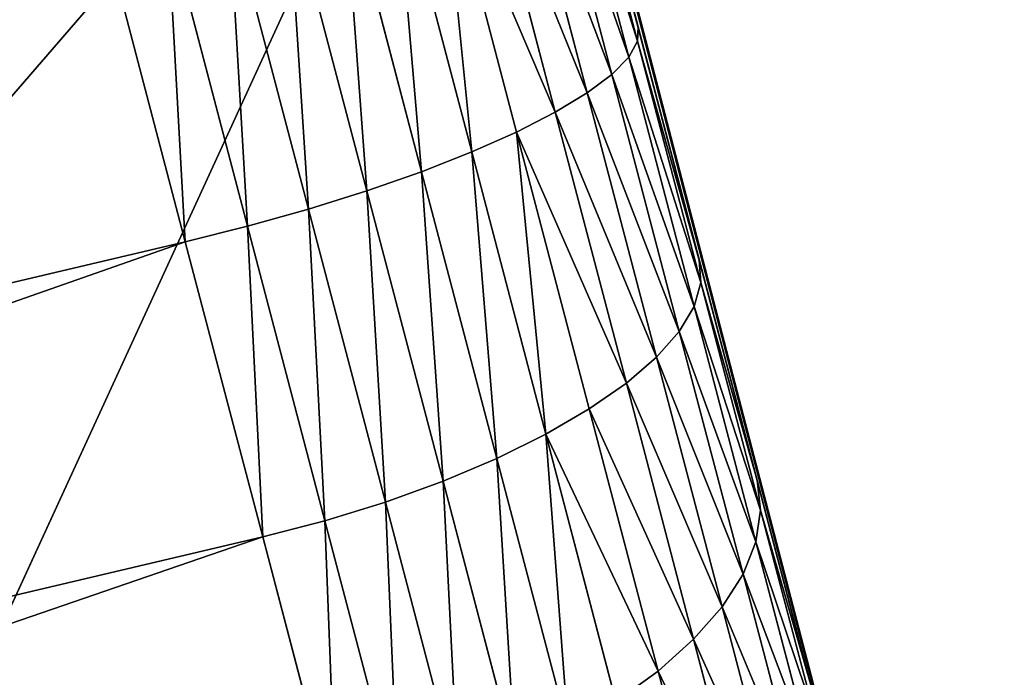
# Model space of a CAD drawing. Units: millimetres. Extents: x -413 to 413, y -252 to 437.
# Drawn here: x 393 to 413, y -174 to -161 of the extents above; entities that cross this region are included whole.
import ezdxf

# ---------------------------------------------------------------- set-up
doc = ezdxf.new("R2010")
doc.units = ezdxf.units.MM
doc.layers.get('0').update_dxf_attribs({"true_color": 0xffffff})

# ---------------------------------------------------------------- blocks, each defined once
blk = doc.blocks.new('Group_13')
for p, q in [((0.32, 62.466, 71.483), (80.59, 370.954, 1.033)), ((0.357, 62.521, 73.516), (80.59, 370.954, 1.033)), ((10.354, 101.027, 0.129), (0.32, 62.466)), ((0.357, 62.521, 73.516), (10.455, 100.995, 110.469)), ((10.354, 101.027, 0.129), (65.901, 36.716)), ((10.354, 101.027, 0.129), (36.719, 43.602)), ((7.755, 90.71, 109.62), (9.049, 95.639, 110.381)), ((9.105, 95.517, 111.686), (7.768, 90.421, 110.899)), ((9.327, 95.356, 112.971), (7.946, 90.097, 112.159)), ((9.711, 95.162, 114.213), (8.289, 89.744, 113.377)), ((10.249, 94.936, 115.392), (8.788, 89.368, 114.532)), ((10.934, 94.683, 116.487), (9.437, 88.976, 115.606)), ((11.754, 94.407, 117.48), (10.223, 88.575, 116.579)), ((12.693, 94.113, 118.353), (11.134, 88.17, 117.436)), ((13.737, 93.805, 119.092), (12.153, 87.77, 118.161)), ((14.867, 93.49, 119.684), (13.264, 87.381, 118.741)), ((16.064, 93.172, 120.119), (14.447, 87.009, 119.168)), ((17.308, 92.857, 120.39), (15.682, 86.662, 119.433)), ((16.948, 86.344, 119.533), (18.577, 92.551, 120.491)), ((6.512, 85.973, 108.2), (7.755, 90.71, 109.62)), ((7.755, 90.71, 109.62), (7.768, 90.421, 110.899)), ((7.768, 90.421, 110.899), (6.481, 85.519, 109.43)), ((7.768, 90.421, 110.899), (7.946, 90.097, 112.159)), ((7.946, 90.097, 112.159), (6.618, 85.034, 110.641)), ((7.946, 90.097, 112.159), (8.289, 89.744, 113.377)), ((8.289, 89.744, 113.377), (6.919, 84.526, 111.812)), ((8.289, 89.744, 113.377), (8.788, 89.368, 114.532)), ((8.788, 89.368, 114.532), (7.38, 84.003, 112.924)), ((8.788, 89.368, 114.532), (9.437, 88.976, 115.606)), ((9.437, 88.976, 115.606), (7.993, 83.475, 113.957)), ((9.437, 88.976, 115.606), (10.223, 88.575, 116.579)), ((10.223, 88.575, 116.579), (8.747, 82.95, 114.893)), ((10.223, 88.575, 116.579), (11.134, 88.17, 117.436)), ((11.134, 88.17, 117.436), (9.629, 82.437, 115.717)), ((11.134, 88.17, 117.436), (12.153, 87.77, 118.161)), ((12.153, 87.77, 118.161), (10.624, 81.946, 116.415)), ((12.153, 87.77, 118.161), (13.264, 87.381, 118.741)), ((13.264, 87.381, 118.741), (11.716, 81.484, 116.973)), ((13.264, 87.381, 118.741), (14.447, 87.009, 119.168)), ((14.447, 87.009, 119.168), (12.885, 81.06, 117.384)), ((14.447, 87.009, 119.168), (15.682, 86.662, 119.433)), ((15.682, 86.662, 119.433), (14.112, 80.68, 117.64)), ((15.682, 86.662, 119.433), (16.948, 86.344, 119.533)), ((15.375, 80.352, 117.736), (16.948, 86.344, 119.533)), ((16.948, 86.344, 119.533), (73.652, 72.964, 120.237)), ((5.339, 81.503, 106.149), (6.512, 85.973, 108.2)), ((6.512, 85.973, 108.2), (6.481, 85.519, 109.43)), ((6.481, 85.519, 109.43), (5.267, 80.892, 107.306)), ((6.481, 85.519, 109.43), (6.618, 85.034, 110.641)), ((6.618, 85.034, 110.641), (5.363, 80.252, 108.447)), ((6.618, 85.034, 110.641), (6.919, 84.526, 111.812)), ((6.919, 84.526, 111.812), (5.625, 79.595, 109.549)), ((6.919, 84.526, 111.812), (7.38, 84.003, 112.924)), ((7.38, 84.003, 112.924), (6.049, 78.93, 110.596)), ((7.38, 84.003, 112.924), (7.993, 83.475, 113.957)), ((7.993, 83.475, 113.957), (6.627, 78.271, 111.569)), ((7.993, 83.475, 113.957), (8.747, 82.95, 114.893)), ((8.747, 82.95, 114.893), (7.35, 77.627, 112.451)), ((8.747, 82.95, 114.893), (9.629, 82.437, 115.717)), ((9.629, 82.437, 115.717), (8.205, 77.011, 113.227)), ((9.629, 82.437, 115.717), (10.624, 81.946, 116.415)), ((10.624, 81.946, 116.415), (9.177, 76.432, 113.884)), ((10.624, 81.946, 116.415), (11.716, 81.484, 116.973)), ((4.254, 77.37, 103.504), (5.339, 81.503, 106.149)), ((5.339, 81.503, 106.149), (5.267, 80.892, 107.306)), ((11.716, 81.484, 116.973), (10.25, 75.9, 114.411)), ((11.716, 81.484, 116.973), (12.885, 81.06, 117.384)), ((12.885, 81.06, 117.384), (11.406, 75.425, 114.799)), ((12.885, 81.06, 117.384), (14.112, 80.68, 117.64)), ((5.267, 80.892, 107.306), (4.143, 76.612, 104.567)), ((5.267, 80.892, 107.306), (5.363, 80.252, 108.447)), ((14.112, 80.68, 117.64), (12.625, 75.015, 115.041)), ((14.112, 80.68, 117.64), (15.375, 80.352, 117.736)), ((5.363, 80.252, 108.447), (4.201, 75.827, 105.615)), ((5.363, 80.252, 108.447), (5.625, 79.595, 109.549)), ((13.886, 74.677, 115.132), (15.375, 80.352, 117.736)), ((15.375, 80.352, 117.736), (72.357, 66.907, 118.444)), ((5.625, 79.595, 109.549), (4.427, 75.03, 106.628)), ((5.625, 79.595, 109.549), (6.049, 78.93, 110.596)), ((6.049, 78.93, 110.596), (4.816, 74.233, 107.59)), ((6.049, 78.93, 110.596), (6.627, 78.271, 111.569)), ((6.627, 78.271, 111.569), (5.362, 73.451, 108.484)), ((6.627, 78.271, 111.569), (7.35, 77.627, 112.451)), ((7.35, 77.627, 112.451), (6.055, 72.697, 109.295)), ((7.35, 77.627, 112.451), (8.205, 77.011, 113.227))]:
    blk.add_line(p, q)
mesh = blk.add_polyface()
corners = [(76.359, 85.622, 121.291), (121.834, 485.961, 100.66), (20.233, 98.859, 120.594), (143.006, 72.832, 121.964), (161.863, 476.511, 101.158), (205.118, 63.606, 122.45), (211.62, 466.966, 101.66), (215.437, 466.4, 101.69)]
mesh.append_faces([[corners[k] for k in face] for face in [(0, 1, 2), (6, 5, 7)]], dxfattribs={"vtx0": -1})
mesh.append_faces([[corners[k] for k in face] for face in [(1, 3, 4), (4, 5, 6)]], dxfattribs={"vtx0": -1, "vtx1": -1})
mesh.append_faces([[corners[k] for k in face] for face in [(1, 0, 3), (4, 3, 5)]], dxfattribs={"vtx0": -1, "vtx2": -1})
mesh = blk.add_polyface()
corners = [(0.32, 62.466, 71.483), (30.421, 178.149, 0.387), (0.32, 62.466), (40.455, 216.71, 0.517), (80.59, 370.954, 1.033), (10.354, 101.027, 0.129), (20.388, 139.588, 0.258), (50.489, 255.271, 0.646), (60.522, 293.832, 0.775), (70.556, 332.393, 0.904)]
mesh.append_faces([[corners[k] for k in face] for face in [(5, 1, 6), (8, 4, 9)]], dxfattribs={"vtx0": -1})
mesh.append_faces([[corners[k] for k in face] for face in [(0, 1, 2), (1, 0, 3), (2, 1, 5), (3, 4, 7), (7, 4, 8)]], dxfattribs={"vtx0": -1, "vtx1": -1})
mesh.append_faces([[corners[k] for k in face] for face in [(3, 0, 4)]], dxfattribs={"vtx0": -1, "vtx2": -1})
mesh = blk.add_polyface()
corners = [(80.59, 370.954, 1.033), (0.32, 62.466, 71.483), (0.357, 62.521, 73.516)]
mesh.append_faces([[corners[k] for k in face] for face in [(0, 1, 2)]])
mesh = blk.add_polyface()
corners = [(80.59, 370.954, 1.033), (0.357, 62.521, 73.516), (10.455, 100.995, 110.469)]
mesh.append_faces([[corners[k] for k in face] for face in [(0, 1, 2)]])
mesh = blk.add_polyface()
corners = [(65.901, 36.716), (10.354, 101.027, 0.129), (20.388, 139.588, 0.258)]
mesh.append_faces([[corners[k] for k in face] for face in [(0, 1, 2)]])
mesh = blk.add_polyface()
corners = [(36.719, 43.602), (0.32, 62.466), (10.354, 101.027, 0.129)]
mesh.append_faces([[corners[k] for k in face] for face in [(0, 1, 2)]])
mesh = blk.add_polyface()
corners = [(0.433, 62.812, 78.097), (10.455, 100.995, 110.469), (0.357, 62.521, 73.516), (0.69, 63.792, 83.148), (1.112, 65.4, 87.968), (1.691, 67.605, 92.481), (2.416, 70.366, 96.616), (3.275, 73.639, 100.309), (4.254, 77.37, 103.504), (5.339, 81.503, 106.149), (6.512, 85.973, 108.2), (7.755, 90.71, 109.62), (9.049, 95.639, 110.381)]
mesh.append_faces([[corners[k] for k in face] for face in [(0, 1, 2), (1, 11, 12)]], dxfattribs={"vtx0": -1})
mesh.append_faces([[corners[k] for k in face] for face in [(1, 0, 3), (1, 3, 4), (1, 4, 5), (1, 5, 6), (1, 6, 7), (1, 7, 8), (1, 8, 9), (1, 9, 10), (1, 10, 11)]], dxfattribs={"vtx0": -1, "vtx2": -1})
mesh = blk.add_polyface()
corners = [(65.901, 36.716), (36.719, 43.602), (10.354, 101.027, 0.129)]
mesh.append_faces([[corners[k] for k in face] for face in [(0, 1, 2)]])
mesh = blk.add_polyface()
corners = [(74.994, 79.239, 121.192), (20.233, 98.859, 120.594), (18.577, 92.551, 120.491), (76.359, 85.622, 121.291)]
mesh.append_faces([[corners[k] for k in face] for face in [(0, 1, 2), (1, 0, 3)]], dxfattribs={"vtx0": -1})
mesh = blk.add_polyface()
corners = [(9.105, 95.517, 111.686), (7.755, 90.71, 109.62), (7.768, 90.421, 110.899), (9.049, 95.639, 110.381)]
mesh.append_faces([[corners[k] for k in face] for face in [(0, 1, 2), (1, 0, 3)]], dxfattribs={"vtx0": -1})
mesh = blk.add_polyface()
corners = [(9.327, 95.356, 112.971), (7.768, 90.421, 110.899), (7.946, 90.097, 112.159), (9.105, 95.517, 111.686)]
mesh.append_faces([[corners[k] for k in face] for face in [(0, 1, 2), (1, 0, 3)]], dxfattribs={"vtx0": -1})
mesh = blk.add_polyface()
corners = [(9.711, 95.162, 114.213), (7.946, 90.097, 112.159), (8.289, 89.744, 113.377), (9.327, 95.356, 112.971)]
mesh.append_faces([[corners[k] for k in face] for face in [(0, 1, 2), (1, 0, 3)]], dxfattribs={"vtx0": -1})
mesh = blk.add_polyface()
corners = [(10.249, 94.936, 115.392), (8.289, 89.744, 113.377), (8.788, 89.368, 114.532), (9.711, 95.162, 114.213)]
mesh.append_faces([[corners[k] for k in face] for face in [(0, 1, 2), (1, 0, 3)]], dxfattribs={"vtx0": -1})
mesh = blk.add_polyface()
corners = [(10.934, 94.683, 116.487), (8.788, 89.368, 114.532), (9.437, 88.976, 115.606), (10.249, 94.936, 115.392)]
mesh.append_faces([[corners[k] for k in face] for face in [(0, 1, 2), (1, 0, 3)]], dxfattribs={"vtx0": -1})
mesh = blk.add_polyface()
corners = [(11.754, 94.407, 117.48), (9.437, 88.976, 115.606), (10.223, 88.575, 116.579), (10.934, 94.683, 116.487)]
mesh.append_faces([[corners[k] for k in face] for face in [(0, 1, 2), (1, 0, 3)]], dxfattribs={"vtx0": -1})
mesh = blk.add_polyface()
corners = [(11.134, 88.17, 117.436), (11.754, 94.407, 117.48), (10.223, 88.575, 116.579), (12.693, 94.113, 118.353)]
mesh.append_faces([[corners[k] for k in face] for face in [(0, 1, 2), (1, 0, 3)]], dxfattribs={"vtx0": -1})
mesh = blk.add_polyface()
corners = [(12.153, 87.77, 118.161), (12.693, 94.113, 118.353), (11.134, 88.17, 117.436), (13.737, 93.805, 119.092)]
mesh.append_faces([[corners[k] for k in face] for face in [(0, 1, 2), (1, 0, 3)]], dxfattribs={"vtx0": -1})
mesh = blk.add_polyface()
corners = [(13.264, 87.381, 118.741), (13.737, 93.805, 119.092), (12.153, 87.77, 118.161), (14.867, 93.49, 119.684)]
mesh.append_faces([[corners[k] for k in face] for face in [(0, 1, 2), (1, 0, 3)]], dxfattribs={"vtx0": -1})
mesh = blk.add_polyface()
corners = [(14.447, 87.009, 119.168), (14.867, 93.49, 119.684), (13.264, 87.381, 118.741), (16.064, 93.172, 120.119)]
mesh.append_faces([[corners[k] for k in face] for face in [(0, 1, 2), (1, 0, 3)]], dxfattribs={"vtx0": -1})
mesh = blk.add_polyface()
corners = [(15.682, 86.662, 119.433), (16.064, 93.172, 120.119), (14.447, 87.009, 119.168), (17.308, 92.857, 120.39)]
mesh.append_faces([[corners[k] for k in face] for face in [(0, 1, 2), (1, 0, 3)]], dxfattribs={"vtx0": -1})
mesh = blk.add_polyface()
corners = [(16.948, 86.344, 119.533), (17.308, 92.857, 120.39), (15.682, 86.662, 119.433), (18.577, 92.551, 120.491)]
mesh.append_faces([[corners[k] for k in face] for face in [(0, 1, 2), (1, 0, 3)]], dxfattribs={"vtx0": -1})
mesh = blk.add_polyface()
corners = [(73.652, 72.964, 120.237), (18.577, 92.551, 120.491), (16.948, 86.344, 119.533), (74.994, 79.239, 121.192)]
mesh.append_faces([[corners[k] for k in face] for face in [(0, 1, 2), (1, 0, 3)]], dxfattribs={"vtx0": -1})
mesh = blk.add_polyface()
corners = [(7.768, 90.421, 110.899), (6.512, 85.973, 108.2), (6.481, 85.519, 109.43), (7.755, 90.71, 109.62)]
mesh.append_faces([[corners[k] for k in face] for face in [(0, 1, 2), (1, 0, 3)]], dxfattribs={"vtx0": -1})
mesh = blk.add_polyface()
corners = [(7.946, 90.097, 112.159), (6.481, 85.519, 109.43), (6.618, 85.034, 110.641), (7.768, 90.421, 110.899)]
mesh.append_faces([[corners[k] for k in face] for face in [(0, 1, 2), (1, 0, 3)]], dxfattribs={"vtx0": -1})
mesh = blk.add_polyface()
corners = [(8.289, 89.744, 113.377), (6.618, 85.034, 110.641), (6.919, 84.526, 111.812), (7.946, 90.097, 112.159)]
mesh.append_faces([[corners[k] for k in face] for face in [(0, 1, 2), (1, 0, 3)]], dxfattribs={"vtx0": -1})
mesh = blk.add_polyface()
corners = [(8.788, 89.368, 114.532), (6.919, 84.526, 111.812), (7.38, 84.003, 112.924), (8.289, 89.744, 113.377)]
mesh.append_faces([[corners[k] for k in face] for face in [(0, 1, 2), (1, 0, 3)]], dxfattribs={"vtx0": -1})
mesh = blk.add_polyface()
corners = [(9.437, 88.976, 115.606), (7.38, 84.003, 112.924), (7.993, 83.475, 113.957), (8.788, 89.368, 114.532)]
mesh.append_faces([[corners[k] for k in face] for face in [(0, 1, 2), (1, 0, 3)]], dxfattribs={"vtx0": -1})
mesh = blk.add_polyface()
corners = [(10.223, 88.575, 116.579), (7.993, 83.475, 113.957), (8.747, 82.95, 114.893), (9.437, 88.976, 115.606)]
mesh.append_faces([[corners[k] for k in face] for face in [(0, 1, 2), (1, 0, 3)]], dxfattribs={"vtx0": -1})
mesh = blk.add_polyface()
corners = [(9.629, 82.437, 115.717), (10.223, 88.575, 116.579), (8.747, 82.95, 114.893), (11.134, 88.17, 117.436)]
mesh.append_faces([[corners[k] for k in face] for face in [(0, 1, 2), (1, 0, 3)]], dxfattribs={"vtx0": -1})
mesh = blk.add_polyface()
corners = [(10.624, 81.946, 116.415), (11.134, 88.17, 117.436), (9.629, 82.437, 115.717), (12.153, 87.77, 118.161)]
mesh.append_faces([[corners[k] for k in face] for face in [(0, 1, 2), (1, 0, 3)]], dxfattribs={"vtx0": -1})
mesh = blk.add_polyface()
corners = [(11.716, 81.484, 116.973), (12.153, 87.77, 118.161), (10.624, 81.946, 116.415), (13.264, 87.381, 118.741)]
mesh.append_faces([[corners[k] for k in face] for face in [(0, 1, 2), (1, 0, 3)]], dxfattribs={"vtx0": -1})
mesh = blk.add_polyface()
corners = [(12.885, 81.06, 117.384), (13.264, 87.381, 118.741), (11.716, 81.484, 116.973), (14.447, 87.009, 119.168)]
mesh.append_faces([[corners[k] for k in face] for face in [(0, 1, 2), (1, 0, 3)]], dxfattribs={"vtx0": -1})
mesh = blk.add_polyface()
corners = [(14.112, 80.68, 117.64), (14.447, 87.009, 119.168), (12.885, 81.06, 117.384), (15.682, 86.662, 119.433)]
mesh.append_faces([[corners[k] for k in face] for face in [(0, 1, 2), (1, 0, 3)]], dxfattribs={"vtx0": -1})
mesh = blk.add_polyface()
corners = [(15.375, 80.352, 117.736), (15.682, 86.662, 119.433), (14.112, 80.68, 117.64), (16.948, 86.344, 119.533)]
mesh.append_faces([[corners[k] for k in face] for face in [(0, 1, 2), (1, 0, 3)]], dxfattribs={"vtx0": -1})
mesh = blk.add_polyface()
corners = [(72.357, 66.907, 118.444), (16.948, 86.344, 119.533), (15.375, 80.352, 117.736), (73.652, 72.964, 120.237)]
mesh.append_faces([[corners[k] for k in face] for face in [(0, 1, 2), (1, 0, 3)]], dxfattribs={"vtx0": -1})
mesh = blk.add_polyface()
corners = [(6.481, 85.519, 109.43), (5.339, 81.503, 106.149), (5.267, 80.892, 107.306), (6.512, 85.973, 108.2)]
mesh.append_faces([[corners[k] for k in face] for face in [(0, 1, 2), (1, 0, 3)]], dxfattribs={"vtx0": -1})
mesh = blk.add_polyface()
corners = [(6.618, 85.034, 110.641), (5.267, 80.892, 107.306), (5.363, 80.252, 108.447), (6.481, 85.519, 109.43)]
mesh.append_faces([[corners[k] for k in face] for face in [(0, 1, 2), (1, 0, 3)]], dxfattribs={"vtx0": -1})
mesh = blk.add_polyface()
corners = [(6.919, 84.526, 111.812), (5.363, 80.252, 108.447), (5.625, 79.595, 109.549), (6.618, 85.034, 110.641)]
mesh.append_faces([[corners[k] for k in face] for face in [(0, 1, 2), (1, 0, 3)]], dxfattribs={"vtx0": -1})
mesh = blk.add_polyface()
corners = [(7.38, 84.003, 112.924), (5.625, 79.595, 109.549), (6.049, 78.93, 110.596), (6.919, 84.526, 111.812)]
mesh.append_faces([[corners[k] for k in face] for face in [(0, 1, 2), (1, 0, 3)]], dxfattribs={"vtx0": -1})
mesh = blk.add_polyface()
corners = [(7.993, 83.475, 113.957), (6.049, 78.93, 110.596), (6.627, 78.271, 111.569), (7.38, 84.003, 112.924)]
mesh.append_faces([[corners[k] for k in face] for face in [(0, 1, 2), (1, 0, 3)]], dxfattribs={"vtx0": -1})
mesh = blk.add_polyface()
corners = [(8.747, 82.95, 114.893), (6.627, 78.271, 111.569), (7.35, 77.627, 112.451), (7.993, 83.475, 113.957)]
mesh.append_faces([[corners[k] for k in face] for face in [(0, 1, 2), (1, 0, 3)]], dxfattribs={"vtx0": -1})
mesh = blk.add_polyface()
corners = [(9.629, 82.437, 115.717), (7.35, 77.627, 112.451), (8.205, 77.011, 113.227), (8.747, 82.95, 114.893)]
mesh.append_faces([[corners[k] for k in face] for face in [(0, 1, 2), (1, 0, 3)]], dxfattribs={"vtx0": -1})
mesh = blk.add_polyface()
corners = [(9.177, 76.432, 113.884), (9.629, 82.437, 115.717), (8.205, 77.011, 113.227), (10.624, 81.946, 116.415)]
mesh.append_faces([[corners[k] for k in face] for face in [(0, 1, 2), (1, 0, 3)]], dxfattribs={"vtx0": -1})
mesh = blk.add_polyface()
corners = [(10.25, 75.9, 114.411), (10.624, 81.946, 116.415), (9.177, 76.432, 113.884), (11.716, 81.484, 116.973)]
mesh.append_faces([[corners[k] for k in face] for face in [(0, 1, 2), (1, 0, 3)]], dxfattribs={"vtx0": -1})
mesh = blk.add_polyface()
corners = [(5.267, 80.892, 107.306), (4.254, 77.37, 103.504), (4.143, 76.612, 104.567), (5.339, 81.503, 106.149)]
mesh.append_faces([[corners[k] for k in face] for face in [(0, 1, 2), (1, 0, 3)]], dxfattribs={"vtx0": -1})
mesh = blk.add_polyface()
corners = [(11.406, 75.425, 114.799), (11.716, 81.484, 116.973), (10.25, 75.9, 114.411), (12.885, 81.06, 117.384)]
mesh.append_faces([[corners[k] for k in face] for face in [(0, 1, 2), (1, 0, 3)]], dxfattribs={"vtx0": -1})
mesh = blk.add_polyface()
corners = [(12.625, 75.015, 115.041), (12.885, 81.06, 117.384), (11.406, 75.425, 114.799), (14.112, 80.68, 117.64)]
mesh.append_faces([[corners[k] for k in face] for face in [(0, 1, 2), (1, 0, 3)]], dxfattribs={"vtx0": -1})
mesh = blk.add_polyface()
corners = [(5.363, 80.252, 108.447), (4.143, 76.612, 104.567), (4.201, 75.827, 105.615), (5.267, 80.892, 107.306)]
mesh.append_faces([[corners[k] for k in face] for face in [(0, 1, 2), (1, 0, 3)]], dxfattribs={"vtx0": -1})
mesh = blk.add_polyface()
corners = [(13.886, 74.677, 115.132), (14.112, 80.68, 117.64), (12.625, 75.015, 115.041), (15.375, 80.352, 117.736)]
mesh.append_faces([[corners[k] for k in face] for face in [(0, 1, 2), (1, 0, 3)]], dxfattribs={"vtx0": -1})
mesh = blk.add_polyface()
corners = [(5.625, 79.595, 109.549), (4.201, 75.827, 105.615), (4.427, 75.03, 106.628), (5.363, 80.252, 108.447)]
mesh.append_faces([[corners[k] for k in face] for face in [(0, 1, 2), (1, 0, 3)]], dxfattribs={"vtx0": -1})
mesh = blk.add_polyface()
corners = [(71.13, 61.169, 115.843), (15.375, 80.352, 117.736), (13.886, 74.677, 115.132), (72.357, 66.907, 118.444)]
mesh.append_faces([[corners[k] for k in face] for face in [(0, 1, 2), (1, 0, 3)]], dxfattribs={"vtx0": -1})
mesh = blk.add_polyface()
corners = [(6.049, 78.93, 110.596), (4.427, 75.03, 106.628), (4.816, 74.233, 107.59), (5.625, 79.595, 109.549)]
mesh.append_faces([[corners[k] for k in face] for face in [(0, 1, 2), (1, 0, 3)]], dxfattribs={"vtx0": -1})
mesh = blk.add_polyface()
corners = [(6.627, 78.271, 111.569), (4.816, 74.233, 107.59), (5.362, 73.451, 108.484), (6.049, 78.93, 110.596)]
mesh.append_faces([[corners[k] for k in face] for face in [(0, 1, 2), (1, 0, 3)]], dxfattribs={"vtx0": -1})
mesh = blk.add_polyface()
corners = [(7.35, 77.627, 112.451), (5.362, 73.451, 108.484), (6.055, 72.697, 109.295), (6.627, 78.271, 111.569)]
mesh.append_faces([[corners[k] for k in face] for face in [(0, 1, 2), (1, 0, 3)]], dxfattribs={"vtx0": -1})
mesh = blk.add_polyface()
corners = [(8.205, 77.011, 113.227), (6.055, 72.697, 109.295), (6.885, 71.983, 110.009), (7.35, 77.627, 112.451)]
mesh.append_faces([[corners[k] for k in face] for face in [(0, 1, 2), (1, 0, 3)]], dxfattribs={"vtx0": -1})
blk = doc.blocks.new('Group_12')
at = {"color": 157, "true_color": 0x415d7d}
blk.add_blockref('Group_13', (2.199, 0, 36.486), dxfattribs=at)

msp = doc.modelspace()

# ---------------------------------------------------------------- block references
at = {"extrusion": (0, 0, -1), "zscale": -1, "rotation": 360}
msp.add_blockref('Group_12', (-415.394, -251.543, -255.486), dxfattribs=at)

doc.saveas('drawing.dxf')
